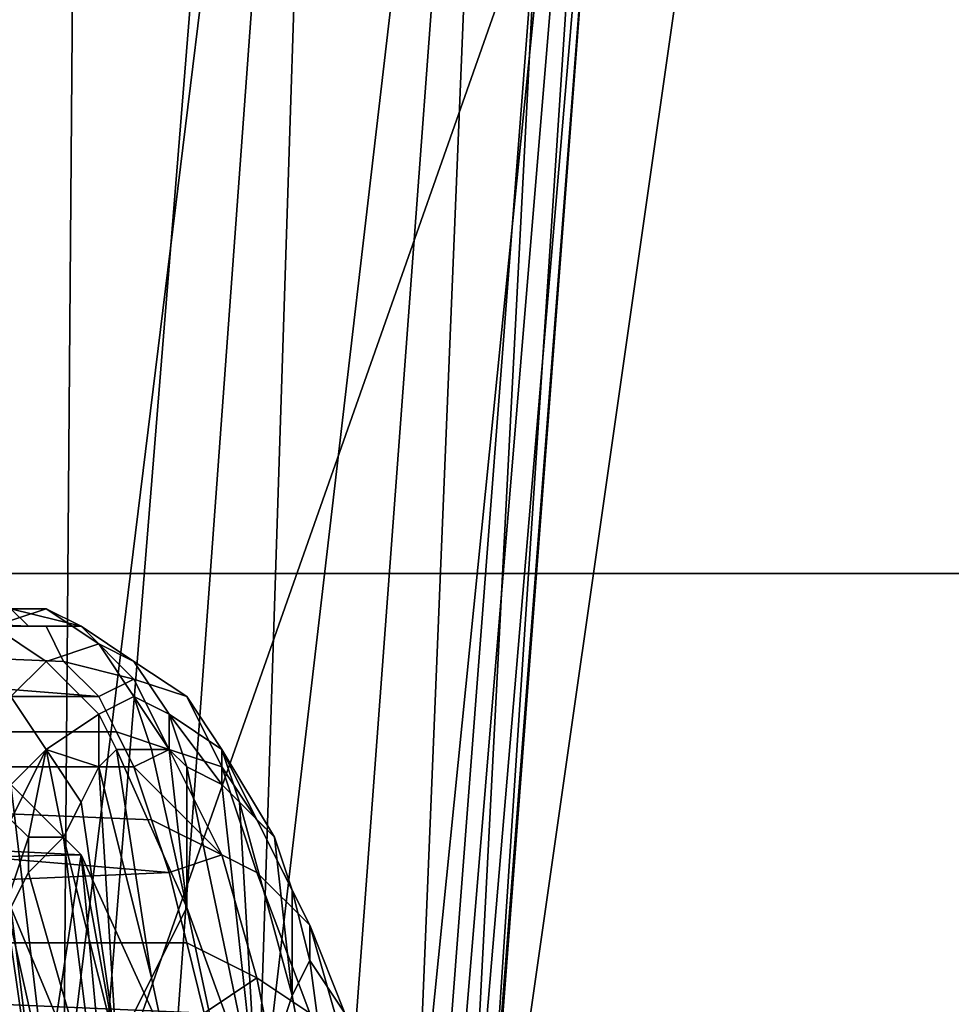
# Model space of a CAD drawing. Extents: x 0 to 0.349, y 0 to 0.305.
# Drawn here: x 0.096 to 0.101, y 0.175 to 0.18 of the extents above; entities that cross this region are included whole.
import ezdxf

# ---------------------------------------------------------------- set-up
doc = ezdxf.new("R2010")
doc.units = 0
doc.layers.add('CHROME2_1', color=7, linetype='CONTINUOUS')
doc.layers.add('PORCELAIN_1', color=7, linetype='CONTINUOUS')

msp = doc.modelspace()

# ---------------------------------------------------------------- linework, layer by layer
at = {"layer": 'CHROME2_1'}
for points in [[(0.0933, 0.177, 0.5779), (0.0932, 0.177, 0.5772), (0.0955, 0.177, 0.5765), (0.0956, 0.1769, 0.5775)], [(0.0933, 0.1769, 0.5786), (0.0933, 0.177, 0.5779), (0.0956, 0.1769, 0.5775), (0.0957, 0.1769, 0.5784)], [(0.0953, 0.177, 0.5746), (0.0951, 0.1769, 0.5736), (0.0954, 0.1769, 0.5735), (0.0957, 0.177, 0.5755)], [(0.0957, 0.177, 0.5755), (0.0954, 0.177, 0.5756), (0.0953, 0.177, 0.5746)], [(0.0957, 0.1767, 0.5735), (0.096, 0.1768, 0.5754), (0.0957, 0.177, 0.5755), (0.0954, 0.1769, 0.5735)], [(0.0955, 0.177, 0.5765), (0.0954, 0.177, 0.5756), (0.0957, 0.177, 0.5755), (0.0959, 0.1769, 0.5774)], [(0.0959, 0.1769, 0.5774), (0.0956, 0.1769, 0.5775), (0.0955, 0.177, 0.5765)], [(0.096, 0.1768, 0.5754), (0.0962, 0.1767, 0.5774), (0.0959, 0.1769, 0.5774), (0.0957, 0.177, 0.5755)], [(0.0934, 0.1768, 0.5794), (0.0933, 0.1769, 0.5786), (0.0957, 0.1769, 0.5784), (0.0958, 0.1767, 0.5794)], [(0.0955, 0.1765, 0.5716), (0.0957, 0.1767, 0.5735), (0.0954, 0.1769, 0.5735), (0.0952, 0.1766, 0.5717)], [(0.0957, 0.1769, 0.5784), (0.0956, 0.1769, 0.5775), (0.0959, 0.1769, 0.5774)], [(0.0958, 0.1767, 0.5794), (0.0957, 0.1769, 0.5784), (0.0959, 0.1769, 0.5774), (0.0962, 0.1766, 0.5794)], [(0.0962, 0.1767, 0.5774), (0.0965, 0.1765, 0.5794), (0.0962, 0.1766, 0.5794), (0.0959, 0.1769, 0.5774)], [(0.0935, 0.1767, 0.5802), (0.0934, 0.1768, 0.5794), (0.0958, 0.1767, 0.5794), (0.096, 0.1765, 0.5803)], [(0.096, 0.1764, 0.5735), (0.0962, 0.1765, 0.5754), (0.096, 0.1768, 0.5754), (0.0957, 0.1767, 0.5735)], [(0.0962, 0.1765, 0.5754), (0.0964, 0.1764, 0.5774), (0.0962, 0.1767, 0.5774), (0.096, 0.1768, 0.5754)], [(0.096, 0.1765, 0.5803), (0.0936, 0.1765, 0.5809), (0.0935, 0.1767, 0.5802)], [(0.0957, 0.1762, 0.5717), (0.096, 0.1764, 0.5735), (0.0957, 0.1767, 0.5735), (0.0955, 0.1765, 0.5716)], [(0.096, 0.1765, 0.5803), (0.0958, 0.1767, 0.5794), (0.0962, 0.1766, 0.5794)], [(0.0964, 0.1764, 0.5774), (0.0967, 0.1762, 0.5793), (0.0965, 0.1765, 0.5794), (0.0962, 0.1767, 0.5774)], [(0.0961, 0.1763, 0.5813), (0.096, 0.1765, 0.5803), (0.0962, 0.1766, 0.5794), (0.0964, 0.1762, 0.5814)], [(0.0965, 0.1765, 0.5794), (0.0967, 0.1761, 0.5814), (0.0964, 0.1762, 0.5814), (0.0962, 0.1766, 0.5794)], [(0.0937, 0.1763, 0.5817), (0.0936, 0.1765, 0.5809), (0.096, 0.1765, 0.5803), (0.0961, 0.1763, 0.5813)], [(0.0954, 0.1759, 0.5697), (0.0957, 0.1762, 0.5717), (0.0955, 0.1765, 0.5716)], [(0.0962, 0.1765, 0.5754), (0.096, 0.1764, 0.5735), (0.0961, 0.1762, 0.5739), (0.0963, 0.1762, 0.575)], [(0.0963, 0.1762, 0.575), (0.0964, 0.1762, 0.5761), (0.0962, 0.1765, 0.5754)], [(0.0962, 0.1765, 0.5754), (0.0964, 0.1762, 0.5761), (0.0964, 0.1764, 0.5774)], [(0.0967, 0.1762, 0.5793), (0.0969, 0.1758, 0.5813), (0.0967, 0.1761, 0.5814), (0.0965, 0.1765, 0.5794)], [(0.0957, 0.1762, 0.5717), (0.096, 0.1761, 0.5729), (0.096, 0.1764, 0.5735)], [(0.096, 0.1761, 0.5729), (0.0961, 0.1762, 0.5739), (0.096, 0.1764, 0.5735)], [(0.0964, 0.1762, 0.5761), (0.0965, 0.1761, 0.5772), (0.0964, 0.1764, 0.5774)], [(0.0965, 0.1761, 0.5772), (0.0967, 0.176, 0.5783), (0.0964, 0.1764, 0.5774)], [(0.0967, 0.1762, 0.5793), (0.0964, 0.1764, 0.5774), (0.0967, 0.176, 0.5783)], [(0.0938, 0.1761, 0.5825), (0.0937, 0.1763, 0.5817), (0.0961, 0.1763, 0.5813), (0.0962, 0.1761, 0.5822)], [(0.0962, 0.1761, 0.5822), (0.0961, 0.1763, 0.5813), (0.0964, 0.1762, 0.5814)], [(0.0954, 0.1759, 0.5697), (0.0955, 0.1758, 0.5698), (0.0957, 0.1762, 0.5717)], [(0.0957, 0.1762, 0.5717), (0.0955, 0.1758, 0.5698), (0.0956, 0.1757, 0.5698)], [(0.0957, 0.1762, 0.5717), (0.0956, 0.1757, 0.5698), (0.0958, 0.1757, 0.5708)], [(0.0959, 0.1759, 0.5718), (0.096, 0.1761, 0.5729), (0.0957, 0.1762, 0.5717)], [(0.0958, 0.1757, 0.5708), (0.0959, 0.1759, 0.5718), (0.0957, 0.1762, 0.5717)], [(0.096, 0.1761, 0.5729), (0.0963, 0.1749, 0.5735), (0.0961, 0.1762, 0.5739)], [(0.0965, 0.1753, 0.5752), (0.0961, 0.1762, 0.5739), (0.0963, 0.1749, 0.5735)], [(0.0961, 0.1762, 0.5739), (0.0965, 0.1753, 0.5752), (0.0963, 0.1762, 0.575)], [(0.0964, 0.1762, 0.5814), (0.0967, 0.1756, 0.5834), (0.0962, 0.1761, 0.5822)], [(0.0963, 0.1762, 0.575), (0.0965, 0.1753, 0.5752), (0.0964, 0.1762, 0.5761)], [(0.0967, 0.1761, 0.5814), (0.0969, 0.1755, 0.5833), (0.0967, 0.1756, 0.5834), (0.0964, 0.1762, 0.5814)], [(0.0965, 0.1753, 0.5752), (0.0965, 0.1761, 0.5772), (0.0964, 0.1762, 0.5761)], [(0.0967, 0.176, 0.5783), (0.0968, 0.1759, 0.5794), (0.0967, 0.1762, 0.5793)], [(0.0968, 0.1759, 0.5794), (0.097, 0.1757, 0.5805), (0.0967, 0.1762, 0.5793)], [(0.097, 0.1757, 0.5805), (0.0969, 0.1758, 0.5813), (0.0967, 0.1762, 0.5793)], [(0.0859, 0.1761, 0.5785), (0.0959, 0.1756, 0.5802), (0.0955, 0.176, 0.5766)], [(0.0959, 0.1756, 0.5802), (0.0859, 0.1761, 0.5785), (0.0864, 0.1754, 0.5827)], [(0.0939, 0.1759, 0.5832), (0.0938, 0.1761, 0.5825), (0.0962, 0.1761, 0.5822), (0.0963, 0.1758, 0.5832)], [(0.0959, 0.1759, 0.5718), (0.0961, 0.1745, 0.5719), (0.096, 0.1761, 0.5729)], [(0.096, 0.1761, 0.5729), (0.0961, 0.1745, 0.5719), (0.0963, 0.1749, 0.5735)], [(0.0967, 0.1756, 0.5834), (0.0963, 0.1758, 0.5832), (0.0962, 0.1761, 0.5822)], [(0.0965, 0.1761, 0.5772), (0.0965, 0.1753, 0.5752), (0.0969, 0.1742, 0.5772)], [(0.0965, 0.1761, 0.5772), (0.0969, 0.1742, 0.5772), (0.0967, 0.176, 0.5783)], [(0.0969, 0.1758, 0.5813), (0.0972, 0.1752, 0.5832), (0.0969, 0.1755, 0.5833), (0.0967, 0.1761, 0.5814)], [(0.0955, 0.176, 0.5766), (0.0957, 0.1743, 0.5761), (0.0955, 0.1752, 0.5755)], [(0.0957, 0.1743, 0.5761), (0.0955, 0.176, 0.5766), (0.0959, 0.1756, 0.5802)], [(0.0969, 0.1742, 0.5772), (0.0968, 0.1759, 0.5794), (0.0967, 0.176, 0.5783)], [(0.094, 0.1757, 0.5839), (0.0939, 0.1759, 0.5832), (0.0963, 0.1758, 0.5832), (0.0964, 0.1755, 0.5841)], [(0.0959, 0.1759, 0.5718), (0.0958, 0.1757, 0.5708), (0.0961, 0.1745, 0.5719)], [(0.0969, 0.1742, 0.5772), (0.0971, 0.1748, 0.5805), (0.0968, 0.1759, 0.5794)], [(0.0968, 0.1759, 0.5794), (0.0971, 0.1748, 0.5805), (0.097, 0.1757, 0.5805)], [(0.0955, 0.1754, 0.569), (0.0956, 0.1757, 0.5698), (0.0955, 0.1758, 0.5698), (0.0954, 0.1756, 0.569)], [(0.0964, 0.1755, 0.5841), (0.0963, 0.1758, 0.5832), (0.0967, 0.1756, 0.5834)], [(0.0971, 0.1754, 0.5816), (0.0972, 0.175, 0.5827), (0.0972, 0.1752, 0.5832), (0.0969, 0.1758, 0.5813)], [(0.097, 0.1757, 0.5805), (0.0971, 0.1754, 0.5816), (0.0969, 0.1758, 0.5813)], [(0.0964, 0.1755, 0.5841), (0.0941, 0.1754, 0.5847), (0.094, 0.1757, 0.5839)], [(0.0956, 0.1757, 0.5698), (0.0955, 0.1754, 0.569), (0.0955, 0.1753, 0.569), (0.0956, 0.1755, 0.5698)], [(0.0956, 0.1755, 0.5698), (0.0958, 0.1757, 0.5708), (0.0956, 0.1757, 0.5698)], [(0.0958, 0.1757, 0.5708), (0.0956, 0.1755, 0.5698), (0.096, 0.1741, 0.5702)], [(0.096, 0.1741, 0.5702), (0.0961, 0.1745, 0.5719), (0.0958, 0.1757, 0.5708)], [(0.097, 0.1757, 0.5805), (0.0971, 0.1748, 0.5805), (0.0971, 0.1754, 0.5816)], [(0.0964, 0.1745, 0.5837), (0.0959, 0.1756, 0.5802), (0.0864, 0.1754, 0.5827)], [(0.0957, 0.1743, 0.5761), (0.0959, 0.1756, 0.5802), (0.0962, 0.1724, 0.5774)], [(0.0965, 0.1723, 0.5811), (0.0959, 0.1756, 0.5802), (0.0964, 0.1745, 0.5837)], [(0.0965, 0.1723, 0.5811), (0.0962, 0.1724, 0.5774), (0.0959, 0.1756, 0.5802)], [(0.0965, 0.1751, 0.585), (0.0964, 0.1755, 0.5841), (0.0967, 0.1756, 0.5834), (0.0969, 0.1749, 0.5853)], [(0.0969, 0.1755, 0.5833), (0.0972, 0.1747, 0.5852), (0.0969, 0.1749, 0.5853), (0.0967, 0.1756, 0.5834)], [(0.0942, 0.1751, 0.5854), (0.0941, 0.1754, 0.5847), (0.0964, 0.1755, 0.5841), (0.0965, 0.1751, 0.585)], [(0.096, 0.1741, 0.5702), (0.0956, 0.1755, 0.5698), (0.0955, 0.1753, 0.569)], [(0.0972, 0.1752, 0.5832), (0.0974, 0.1745, 0.5851), (0.0972, 0.1747, 0.5852), (0.0969, 0.1755, 0.5833)], [(0.0964, 0.1745, 0.5837), (0.0864, 0.1754, 0.5827), (0.0867, 0.1745, 0.5856)], [(0.0971, 0.1748, 0.5805), (0.0972, 0.175, 0.5827), (0.0971, 0.1754, 0.5816)], [(0.0957, 0.1737, 0.5685), (0.096, 0.1741, 0.5702), (0.0955, 0.1753, 0.569)], [(0.0955, 0.1751, 0.5683), (0.0957, 0.1737, 0.5685), (0.0955, 0.1753, 0.569)], [(0.0965, 0.1753, 0.5752), (0.0963, 0.1749, 0.5735), (0.0966, 0.1735, 0.5738), (0.0968, 0.1739, 0.5755)], [(0.0965, 0.1753, 0.5752), (0.0968, 0.1739, 0.5755), (0.0969, 0.1742, 0.5772)], [(0.0957, 0.1743, 0.5761), (0.0957, 0.1735, 0.5749), (0.0955, 0.1745, 0.5743), (0.0955, 0.1752, 0.5755)], [(0.0974, 0.1745, 0.5851), (0.0972, 0.1752, 0.5832), (0.0974, 0.1747, 0.5838)], [(0.0972, 0.175, 0.5827), (0.0974, 0.1747, 0.5838), (0.0972, 0.1752, 0.5832)], [(0.0965, 0.1751, 0.585), (0.0966, 0.1747, 0.5859), (0.0943, 0.1748, 0.5861), (0.0942, 0.1751, 0.5854)], [(0.0957, 0.1737, 0.5685), (0.0955, 0.1751, 0.5683), (0.0953, 0.1747, 0.5673)], [(0.0965, 0.1751, 0.585), (0.0969, 0.1749, 0.5853), (0.0966, 0.1747, 0.5859)], [(0.0971, 0.1748, 0.5805), (0.0976, 0.172, 0.581), (0.0972, 0.175, 0.5827)], [(0.0972, 0.175, 0.5827), (0.0976, 0.172, 0.581), (0.0974, 0.1747, 0.5838)], [(0.0963, 0.1749, 0.5735), (0.0961, 0.1745, 0.5719), (0.0964, 0.1731, 0.5722), (0.0966, 0.1735, 0.5738)], [(0.0969, 0.1749, 0.5853), (0.0971, 0.1739, 0.5872), (0.0966, 0.1747, 0.5859)], [(0.0972, 0.1747, 0.5852), (0.0974, 0.1738, 0.5871), (0.0971, 0.1739, 0.5872), (0.0969, 0.1749, 0.5853)], [(0.0943, 0.1744, 0.5869), (0.0943, 0.1748, 0.5861), (0.0966, 0.1747, 0.5859), (0.0967, 0.1742, 0.5868)], [(0.0971, 0.1748, 0.5805), (0.0969, 0.1742, 0.5772), (0.0974, 0.1713, 0.5777), (0.0976, 0.172, 0.581)]]:
    msp.add_3dface(points, dxfattribs=at)
at = {"layer": 'PORCELAIN_1'}
for points in [[(0.0895, 0.1772, 0.0273), (0.1007, 0.1897, 0.0273), (0.0895, 0.1894, 0.0273)], [(0.0895, 0.1772, 0.0273), (0.1039, 0.1866, 0.0273), (0.1007, 0.1897, 0.0273)], [(0.0942, 0.1742, 0.6766), (0.0943, 0.187, 0.6756), (0.0959, 0.1867, 0.6746)], [(0.0959, 0.1867, 0.6746), (0.095, 0.1742, 0.6761), (0.0942, 0.1742, 0.6766)], [(0.0958, 0.1741, 0.6754), (0.095, 0.1742, 0.6761), (0.0959, 0.1867, 0.6746)], [(0.0958, 0.1741, 0.6754), (0.0959, 0.1867, 0.6746), (0.0973, 0.1863, 0.6732)], [(0.0895, 0.1772, 0.0273), (0.1028, 0.1772, 0.0273), (0.1039, 0.1866, 0.0273)], [(0.0973, 0.1863, 0.6732), (0.0964, 0.174, 0.6747), (0.0958, 0.1741, 0.6754)], [(0.0969, 0.1739, 0.6739), (0.0964, 0.174, 0.6747), (0.0973, 0.1863, 0.6732)], [(0.0969, 0.1739, 0.6739), (0.0973, 0.1863, 0.6732), (0.0983, 0.1859, 0.6715)], [(0.0983, 0.1859, 0.6715), (0.0974, 0.1738, 0.673), (0.0969, 0.1739, 0.6739)], [(0.0978, 0.1737, 0.6721), (0.0974, 0.1738, 0.673), (0.0983, 0.1859, 0.6715)], [(0.0978, 0.1737, 0.6721), (0.0983, 0.1859, 0.6715), (0.099, 0.1856, 0.6696)], [(0.099, 0.1856, 0.6696), (0.098, 0.1736, 0.6711), (0.0978, 0.1737, 0.6721)], [(0.0982, 0.1735, 0.6701), (0.098, 0.1736, 0.6711), (0.099, 0.1856, 0.6696)], [(0.0982, 0.1735, 0.6701), (0.099, 0.1856, 0.6696), (0.0991, 0.1852, 0.6675)], [(0.0982, 0.1734, 0.6691), (0.0991, 0.1852, 0.6675), (0.0981, 0.1734, 0.6681)], [(0.0981, 0.1734, 0.6681), (0.0991, 0.1852, 0.6675), (0.0985, 0.1811, 0.6662)], [(0.0991, 0.1852, 0.6675), (0.0982, 0.1734, 0.6691), (0.0982, 0.1735, 0.6701)], [(0.0931, 0.1739, 0.646), (0.096, 0.174, 0.6589), (0.0968, 0.1839, 0.6578), (0.094, 0.1839, 0.6451)], [(0.0968, 0.1839, 0.6578), (0.096, 0.174, 0.6589), (0.0985, 0.1811, 0.6662)], [(0.0981, 0.1722, 0.3539), (0.0937, 0.1723, 0.3668), (0.095, 0.1815, 0.3685), (0.0994, 0.1813, 0.3556)], [(0.1032, 0.172, 0.3412), (0.0981, 0.1722, 0.3539), (0.0994, 0.1813, 0.3556), (0.1044, 0.181, 0.343)], [(0.098, 0.1746, 0.667), (0.0985, 0.1811, 0.6662), (0.096, 0.174, 0.6589)], [(0.0981, 0.1734, 0.6681), (0.0985, 0.1811, 0.6662), (0.098, 0.1746, 0.667)], [(0.1028, 0.1711, 0.0273), (0.1028, 0.1772, 0.0273), (0.0895, 0.1772, 0.0273)], [(0.1028, 0.1711, 0.0273), (0.0895, 0.1772, 0.0273), (0.0895, 0.1649, 0.0273)]]:
    msp.add_3dface(points, dxfattribs=at)

doc.saveas('drawing.dxf')
